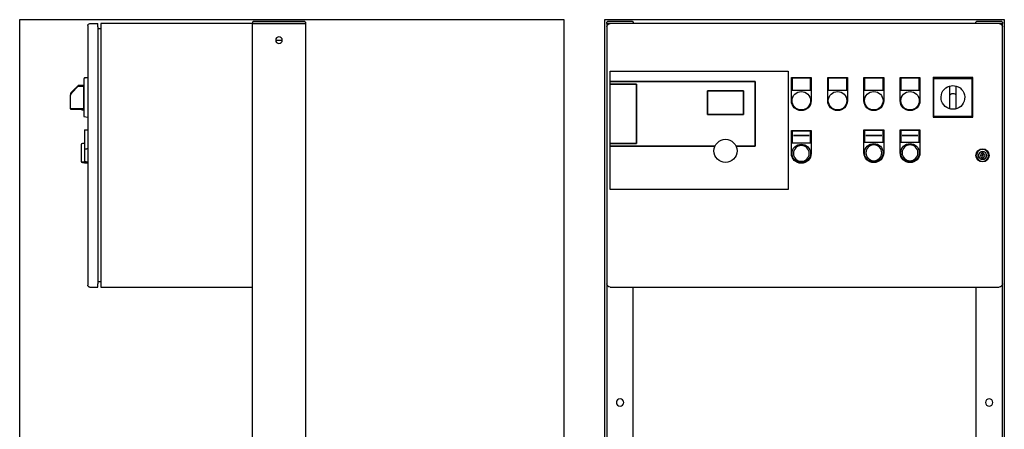
# Model space of a CAD drawing. Units: millimetres. Extents: x -1213 to 2013, y -1673 to 1853.
# Drawn here: x 519 to 2013, y 310 to 932 of the extents above; entities that cross this region are included whole.
import ezdxf

# ---------------------------------------------------------------- set-up
doc = ezdxf.new("R2010")
doc.units = ezdxf.units.MM
doc.layers.add('BM_Visible', color=7, linetype='Continuous')
doc.layers.add('Drafting Viewports', color=7, linetype='Continuous', plot=False)

# ---------------------------------------------------------------- blocks, each defined once
blk = doc.blocks.new('*E5')
at = {"layer": 'BM_Visible', "extrusion": (0, 1, 0)}
for p, q in [((0, 0, 1301.7), (0, 0, 1691.7)), ((0, 0, 201.9), (0, 0, 1301.7)), ((0, 0, 1691.7), (0, 0, 1696.7)), ((0, 0, 1696.7), (5, 0, 1696.7)), ((0, 0, 1696.7), (5, 0, 1696.7)), ((0, 0, 1698.7), (0, 0, 1696.7)), ((1, 0, 1699.7), (39, 0, 1699.7)), ((5, 0, 1696.7), (595, 0, 1696.7)), ((595, 0, 1296.7), (5, 0, 1296.7)), ((29, 0, 1499.8), (29, 0, 1502.6)), ((29, 0, 1490.8), (29, 0, 1493.6)), ((31, 0, 1493.6), (31, 0, 1490.8)), ((31, 0, 1502.6), (31, 0, 1499.8)), ((40, 0, 1296.7), (40, 0, 775)), ((40, 0, 1696.7), (40, 0, 1698.7)), ((45, 0, 1614.7), (105, 0, 1614.7)), ((45, 0, 1554.7), (45, 0, 1614.7)), ((105, 0, 1554.7), (45, 0, 1554.7)), ((45, 0, 1614.7), (46.1, 0, 1613.6)), ((46.1, 0, 1555.7), (45, 0, 1554.7)), ((46.1, 0, 1613.6), (46.1, 0, 1555.7)), ((46.1, 0, 1555.7), (103.9, 0, 1555.7)), ((103.9, 0, 1613.6), (46.1, 0, 1613.6)), ((70, 0, 1567.4), (70, 0, 1588.1)), ((80, 0, 1588.1), (80, 0, 1567.4)), ((103.9, 0, 1555.7), (105, 0, 1554.7)), ((103.9, 0, 1555.7), (103.9, 0, 1613.6)), ((103.9, 0, 1613.6), (105, 0, 1614.7)), ((105, 0, 1614.7), (105, 0, 1554.7)), ((155, 0, 1535.7), (125, 0, 1535.7)), ((125, 0, 1535.7), (125, 0, 1500.7)), ((155, 0, 1614.7), (125, 0, 1614.7)), ((125, 0, 1614.7), (125, 0, 1579.7)), ((126, 0, 1516.7), (126, 0, 1534.7)), ((126, 0, 1534.7), (154, 0, 1534.7)), ((154, 0, 1516.7), (126, 0, 1516.7)), ((126, 0, 1595.7), (126, 0, 1613.7)), ((126, 0, 1613.7), (154, 0, 1613.7)), ((154, 0, 1595.7), (126, 0, 1595.7)), ((128, 0, 1526.7), (140, 0, 1526.7)), ((152, 0, 1526.7), (128, 0, 1526.7)), ((140, 0, 1526.7), (152, 0, 1526.7)), ((154, 0, 1534.7), (154, 0, 1516.7)), ((154, 0, 1613.7), (154, 0, 1595.7)), ((155, 0, 1500.7), (155, 0, 1535.7)), ((155, 0, 1579.7), (155, 0, 1614.7)), ((210, 0, 1535.7), (180, 0, 1535.7)), ((180, 0, 1535.7), (180, 0, 1500.7)), ((210, 0, 1614.7), (180, 0, 1614.7)), ((180, 0, 1614.7), (180, 0, 1579.7)), ((181, 0, 1516.7), (181, 0, 1534.7)), ((181, 0, 1534.7), (209, 0, 1534.7)), ((209, 0, 1516.7), (181, 0, 1516.7)), ((181, 0, 1595.7), (181, 0, 1613.7)), ((181, 0, 1613.7), (209, 0, 1613.7)), ((209, 0, 1595.7), (181, 0, 1595.7)), ((183, 0, 1526.7), (195, 0, 1526.7)), ((207, 0, 1526.7), (183, 0, 1526.7)), ((195, 0, 1526.7), (207, 0, 1526.7)), ((209, 0, 1534.7), (209, 0, 1516.7)), ((209, 0, 1613.7), (209, 0, 1595.7)), ((210, 0, 1500.7), (210, 0, 1535.7)), ((210, 0, 1579.7), (210, 0, 1614.7)), ((265, 0, 1614.7), (235, 0, 1614.7)), ((235, 0, 1614.7), (235, 0, 1579.7)), ((236, 0, 1595.7), (236, 0, 1613.7)), ((236, 0, 1613.7), (264, 0, 1613.7)), ((264, 0, 1595.7), (236, 0, 1595.7)), ((264, 0, 1613.7), (264, 0, 1595.7)), ((265, 0, 1579.7), (265, 0, 1614.7)), ((320, 0, 1534.7), (290, 0, 1534.7)), ((290, 0, 1534.7), (290, 0, 1499.7)), ((320, 0, 1614.7), (290, 0, 1614.7)), ((290, 0, 1614.7), (290, 0, 1579.7)), ((291, 0, 1515.7), (291, 0, 1533.7)), ((291, 0, 1533.7), (319, 0, 1533.7)), ((319, 0, 1515.7), (291, 0, 1515.7)), ((291, 0, 1595.7), (291, 0, 1613.7)), ((291, 0, 1613.7), (319, 0, 1613.7)), ((319, 0, 1595.7), (291, 0, 1595.7)), ((293, 0, 1526.7), (305, 0, 1526.7)), ((317, 0, 1526.7), (293, 0, 1526.7)), ((305, 0, 1526.7), (317, 0, 1526.7)), ((319, 0, 1533.7), (319, 0, 1515.7)), ((319, 0, 1613.7), (319, 0, 1595.7)), ((320, 0, 1499.7), (320, 0, 1534.7)), ((320, 0, 1579.7), (320, 0, 1614.7)), ((595, 0, 1624.7), (325, 0, 1624.7)), ((325, 0, 1624.7), (325, 0, 1444.7)), ((325, 0, 1444.7), (595, 0, 1444.7)), ((375, 0, 1608.7), (375, 0, 1510.7)), ((375, 0, 1510.7), (404, 0, 1510.7)), ((595, 0, 1608.7), (375, 0, 1608.7)), ((404, 0, 1510.7), (375, 0, 1510.7)), ((375, 0, 1510.7), (375, 0, 1608.7)), ((375, 0, 1608.7), (595, 0, 1608.7)), ((447.5, 0, 1594.7), (392.5, 0, 1594.7)), ((392.5, 0, 1594.7), (392.5, 0, 1558.7)), ((392.5, 0, 1558.7), (447.5, 0, 1558.7)), ((392.5, 0, 1558.7), (392.5, 0, 1594.7)), ((392.5, 0, 1594.7), (447.5, 0, 1594.7)), ((447.5, 0, 1558.7), (392.5, 0, 1558.7)), ((436, 0, 1510.7), (595, 0, 1510.7)), ((595, 0, 1510.7), (436, 0, 1510.7)), ((447.5, 0, 1558.7), (447.5, 0, 1594.7)), ((447.5, 0, 1594.7), (447.5, 0, 1558.7)), ((595, 0, 1604.7), (555, 0, 1604.7)), ((555, 0, 1604.7), (555, 0, 1514.7)), ((555, 0, 1514.7), (595, 0, 1514.7)), ((595, 0, 1514.7), (555, 0, 1514.7)), ((555, 0, 1514.7), (555, 0, 1604.7)), ((555, 0, 1604.7), (595, 0, 1604.7)), ((560, 0, 774.6), (560, 0, 1296.7)), ((560, 0, 1698.7), (560, 0, 1696.7)), ((561, 0, 1699.7), (599, 0, 1699.7)), ((595, 0, 1514.7), (595, 0, 1604.7)), ((595, 0, 1510.7), (595, 0, 1514.7)), ((595, 0, 1604.7), (595, 0, 1608.7)), ((595, 0, 1608.7), (595, 0, 1624.7)), ((595, 0, 1444.7), (595, 0, 1510.7)), ((595, 0, 1696.7), (600, 0, 1696.7)), ((595, 0, 1696.7), (600, 0, 1696.7)), ((600.2, 0, 1624.7), (600, 0, 1624.7)), ((600, 0, 1608.7), (600.2, 0, 1608.7)), ((600, 0, 1604.7), (600.2, 0, 1604.7)), ((600, 0, 1608.7), (600.2, 0, 1608.7)), ((600, 0, 1514.7), (600.2, 0, 1514.7)), ((600, 0, 1604.7), (600.2, 0, 1604.7)), ((600, 0, 1510.7), (600.2, 0, 1510.7)), ((600, 0, 1514.7), (600.2, 0, 1514.7)), ((600, 0, 1445.7), (600.2, 0, 1445.7)), ((600, 0, 1510.7), (600.2, 0, 1510.7)), ((600, 0, 1691.7), (600, 0, 1301.7)), ((600, 0, 1301.7), (600, 0, 201.1)), ((600, 0, 1696.7), (600, 0, 1691.7)), ((600, 0, 1696.7), (600, 0, 1698.7)), ((600.2, 0, 1624.7), (600.2, 0, 1608.7)), ((600.2, 0, 1608.7), (600.2, 0, 1604.7)), ((600.2, 0, 1604.7), (600.2, 0, 1514.7)), ((600.2, 0, 1514.7), (600.2, 0, 1510.7)), ((600.2, 0, 1510.7), (600.2, 0, 1445.7))]:
    blk.add_line(p, q, dxfattribs=at)
at = {"layer": 'BM_Visible', "extrusion": (0, -1, 0)}
for centre, radius in [((20, 1121.7), 5.6), ((30, 1496.7), 9.12), ((30, 1496.7), 6), ((30, 1496.7), 1), ((140, 1500.7), 12), ((195, 1500.7), 12), ((305, 1499.7), 12), ((580, 1121.7), 5.6)]:
    blk.add_circle(centre, radius, dxfattribs=at)
at = {"layer": 'BM_Visible', "extrusion": (0, 1, 0)}
for centre, radius in [((-30, 1496.7), 10), ((-140, 1500.7), 14), ((-140, 1579.7), 14), ((-195, 1500.7), 14), ((-195, 1579.7), 14), ((-250, 1579.7), 14), ((-305, 1499.7), 14), ((-305, 1579.7), 14), ((-420, 1503.6), 17.5)]:
    blk.add_circle(centre, radius, dxfattribs=at)
at = {"layer": 'BM_Visible', "extrusion": (0, -1, 0)}
for centre, radius, start, end in [((5, 1691.7), 5, 90, 180), ((5, 1301.7), 5, 180, 270), ((1, 1698.7), 1, 135.0006, 179.9994), ((30, 1496.7), 6, 99.5941, 260.4059), ((30, 1496.7), 6, 279.5941, 80.4059), ((39, 1698.7), 1, 0, 90), ((75, 1584.7), 18, 106.1276, 73.8724), ((75, 1584.7), 18, 73.8724, 106.1276), ((75, 1584.7), 6.08, 34.6376, 145.3624), ((140, 1500.7), 15, 180, 0), ((140, 1579.7), 15, 180, 0), ((195, 1500.7), 15, 180, 0), ((195, 1579.7), 15, 180, 0), ((250, 1579.7), 15, 180, 0), ((305, 1499.7), 15, 180, 0), ((305, 1579.7), 15, 180, 0), ((561, 1698.7), 1, 135.0006, 179.9994), ((595, 1691.7), 5, 0, 90), ((595, 1301.7), 5, 270, 0), ((599, 1698.7), 1, 0, 90)]:
    blk.add_arc(centre, radius, start, end, dxfattribs=at)
at = {"layer": 'BM_Visible', "extrusion": (0, 1, 0)}
for centre, radius, start, end in [((-1, 1698.7), 1, 45, 90), ((-30, 1496.7), 3.28, 287.7396, 72.2604), ((-30, 1496.7), 3.28, 107.7396, 252.2604), ((-561, 1698.7), 1, 45, 90)]:
    blk.add_arc(centre, radius, start, end, dxfattribs=at)
at = {"layer": 'BM_Visible'}
for points, knots in [([(70, 0, 1588.1), (70, 0, 1588.4), (70, 0, 1588.6), (70, 0, 1589), (70, 0, 1589.1), (70, 0, 1589.4), (70, 0, 1589.5), (70, 0, 1589.8), (70, 0, 1590), (70, 0, 1590.3), (70, 0, 1590.5), (70, 0, 1590.8), (70, 0, 1591), (70, 0, 1591.4), (70, 0, 1591.6), (70, 0, 1592.1), (70, 0, 1592.3), (70, 0, 1592.8), (70, 0, 1593.1), (70, 0, 1593.3), (70, 0, 1593.4), (70, 0, 1593.4), (70, 0, 1593.4), (70, 0, 1593.5), (70, 0, 1593.5), (70, 0, 1593.6), (70, 0, 1593.7), (70, 0, 1594), (70, 0, 1594.1), (70, 0, 1594.6), (70, 0, 1595), (70, 0, 1595.5), (70, 0, 1595.7), (70, 0, 1596.2), (70, 0, 1596.4), (70, 0, 1597.1), (70, 0, 1597.6), (70, 0, 1598.4), (70, 0, 1598.7), (70, 0, 1599.3), (70, 0, 1599.6), (70, 0, 1600.2), (70, 0, 1600.6), (70, 0, 1601.3), (70, 0, 1601.6), (70, 0, 1602)], [0, 0, 0, 0, 1.331647, 1.331647, 2.112866, 2.112866, 2.931573, 2.931573, 3.888349, 3.888349, 4.897357, 4.897357, 6.106641, 6.106641, 7.376363, 7.376363, 8.933107, 8.933107, 10.603686, 10.603686, 10.7286, 10.7286, 10.854301, 10.854301, 11.107848, 11.107848, 11.623536, 11.623536, 12.689356, 12.689356, 14.959228, 14.959228, 16.360486, 16.360486, 17.851841, 17.851841, 21.065189, 21.065189, 23.048146, 23.048146, 25.192242, 25.192242, 27.464213, 27.464213, 29.864135, 29.864135, 29.864135, 29.864135]), ([(80, 0, 1602), (80, 0, 1601.6), (80, 0, 1601.3), (80, 0, 1600.6), (80, 0, 1600.2), (80, 0, 1599.6), (80, 0, 1599.3), (80, 0, 1598.7), (80, 0, 1598.4), (80, 0, 1597.6), (80, 0, 1597.1), (80, 0, 1596.4), (80, 0, 1596.2), (80, 0, 1595.7), (80, 0, 1595.5), (80, 0, 1595), (80, 0, 1594.6), (80, 0, 1594.1), (80, 0, 1594), (80, 0, 1593.7), (80, 0, 1593.6), (80, 0, 1593.5), (80, 0, 1593.5), (80, 0, 1593.4), (80, 0, 1593.4), (80, 0, 1593.4), (80, 0, 1593.3), (80, 0, 1593.1), (80, 0, 1592.8), (80, 0, 1592.3), (80, 0, 1592.1), (80, 0, 1591.6), (80, 0, 1591.4), (80, 0, 1591), (80, 0, 1590.8), (80, 0, 1590.5), (80, 0, 1590.3), (80, 0, 1590), (80, 0, 1589.8), (80, 0, 1589.5), (80, 0, 1589.4), (80, 0, 1589.1), (80, 0, 1589), (80, 0, 1588.6), (80, 0, 1588.4), (80, 0, 1588.1)], [0, 0, 0, 0, 2.400244, 2.400244, 4.672501, 4.672501, 6.816849, 6.816849, 8.799986, 8.799986, 12.013378, 12.013378, 13.504744, 13.504744, 14.905992, 14.905992, 17.175217, 17.175217, 18.240749, 18.240749, 18.756301, 18.756301, 19.009784, 19.009784, 19.135453, 19.135453, 19.260335, 19.260335, 20.930647, 20.930647, 22.487162, 22.487162, 23.756888, 23.756888, 24.966186, 24.966186, 25.975569, 25.975569, 26.932687, 26.932687, 27.751422, 27.751422, 28.532668, 28.532668, 29.864135, 29.864135, 29.864135, 29.864135])]:
    blk.add_open_spline(points, degree=3, knots=knots, dxfattribs=at)

msp = doc.modelspace()

# ---------------------------------------------------------------- linework, layer by layer
at = {"layer": 'BM_Visible'}
for p, q in [((872.7, 928), (872.7, 926)), ((951.7, 929), (873.7, 929)), ((952.7, 928), (952.7, 926)), ((622.7, 921), (622.7, 531)), ((637.7, 921), (637.7, 531)), ((642.7, 918), (637.7, 918)), ((872.7, 926), (642.7, 926)), ((642.7, 921), (642.7, 531)), ((872.7, -639), (872.7, 926)), ((872.7, 926), (952.7, 926)), ((952.7, 926), (872.7, 926)), ((872.7, 531), (872.7, 921)), ((952.7, 926), (952.7, -639)), ((907.7, 901), (917.7, 901)), ((622.5, 854), (622.7, 854)), ((622.5, 854), (622.5, 844)), ((622.7, 844), (616.7, 842.9)), ((616.7, 842.9), (616.7, 785)), ((617.7, 844), (622.7, 844)), ((617.7, 844), (617.7, 843.1)), ((608.2, 831.3), (616.2, 831.3)), ((596.2, 796.7), (596.2, 817.4)), ((616.2, 796.7), (596.2, 796.7)), ((616.7, 785), (622.7, 784)), ((622.5, 784), (622.5, 765)), ((617.7, 765), (622.7, 765)), ((617.7, 765), (617.7, 735.1)), ((622.7, 715), (617.7, 715)), ((622.7, 714), (617.7, 714)), ((622.5, 714), (622.5, 674)), ((622.5, 674), (622.7, 674)), ((625.7, 526), (637.7, 526)), ((642.7, 534), (637.7, 534)), ((642.7, 526), (872.7, 526))]:
    msp.add_line(p, q, dxfattribs=at)
at = {"layer": 'BM_Visible', "extrusion": (1.83697e-16, 0, -1)}
msp.add_circle((-912.7, 901), 5, dxfattribs=at)
for centre, radius, start, end in [((-873.7, 928), 1, 0, 90), ((-951.7, 928), 1, 135.0006, 179.9994), ((-625.7, 923), 3, 0, 90), ((-625.7, 529), 3, 270, 0)]:
    msp.add_arc(centre, radius, start, end, dxfattribs=at)
at = {"layer": 'BM_Visible'}
for centre, radius, start, end in [((951.7, 928), 1, 45, 90), ((614.7, 797), 2, 210, 270), ((614.7, 742), 2, 90, 180), ((614.7, 718), 2, 180, 270), ((614.7, 717), 2, 180, 270)]:
    msp.add_arc(centre, radius, start, end, dxfattribs=at)
for points, knots in [([(622.7, 923), (622.7, 922.8), (622.7, 922.5), (622.7, 922.1), (622.7, 921.9), (622.7, 921.5), (622.7, 921.2), (622.7, 921)], [-0.785398, -0.785398, -0.785398, -0.785398, -0.336599, -0.1122, 0.1122, 0.336599, 0.785398, 0.785398, 0.785398, 0.785398]), ([(637.7, 924.5), (637.7, 924.7), (637.7, 924.9), (637.7, 925.2), (637.7, 925.4), (637.7, 925.7), (637.7, 925.9), (637.7, 926)], [0, 0, 0, 0, 0.2243995, 0.3365992, 0.448799, 0.5609987, 0.7853982, 0.7853982, 0.7853982, 0.7853982]), ([(642.7, 926), (642.7, 925.9), (642.7, 925.7), (642.7, 925.4), (642.7, 925.2), (642.7, 924.9), (642.7, 924.7), (642.7, 924.5)], [-0.7853982, -0.7853982, -0.7853982, -0.7853982, -0.5609987, -0.448799, -0.3365992, -0.2243995, 0, 0, 0, 0]), ([(596.2, 817.4), (596.4, 817.7), (596.5, 817.9), (596.7, 818.3), (596.8, 818.4), (597, 818.7), (597.1, 818.8), (597.3, 819.1), (597.4, 819.3), (597.7, 819.6), (597.8, 819.7), (598.1, 820.1), (598.2, 820.3), (598.5, 820.7), (598.7, 820.9), (599.1, 821.3), (599.3, 821.6), (599.7, 822.1), (599.9, 822.4), (600.1, 822.6), (600.2, 822.6), (600.2, 822.7), (600.2, 822.7), (600.3, 822.8), (600.3, 822.8), (600.4, 822.9), (600.5, 823), (600.7, 823.2), (600.8, 823.4), (601.3, 823.9), (601.6, 824.3), (602.1, 824.8), (602.3, 825), (602.7, 825.5), (602.9, 825.7), (603.5, 826.4), (604, 826.9), (604.7, 827.7), (605, 827.9), (605.6, 828.6), (605.9, 828.9), (606.5, 829.5), (606.8, 829.9), (607.5, 830.6), (607.8, 830.9), (608.2, 831.3)], [0, 0, 0, 0, 1.331647, 1.331647, 2.112866, 2.112866, 2.931573, 2.931573, 3.888349, 3.888349, 4.897357, 4.897357, 6.106641, 6.106641, 7.376363, 7.376363, 8.933107, 8.933107, 10.603686, 10.603686, 10.7286, 10.7286, 10.854301, 10.854301, 11.107848, 11.107848, 11.623536, 11.623536, 12.689356, 12.689356, 14.959228, 14.959228, 16.360486, 16.360486, 17.851841, 17.851841, 21.065189, 21.065189, 23.048146, 23.048146, 25.192242, 25.192242, 27.464213, 27.464213, 29.864135, 29.864135, 29.864135, 29.864135]), ([(608.2, 832), (608.2, 831.9), (608.2, 831.8), (608.2, 831.7), (608.2, 831.6), (608.2, 831.4), (608.2, 831.3), (608.2, 831.3)], [-0.2814801, -0.2814801, -0.2814801, -0.2814801, -0.2010572, -0.1608458, -0.1206343, -0.0804229, 0, 0, 0, 0]), ([(596.2, 820.1), (596.2, 819.8), (596.2, 819.4), (596.2, 818.9), (596.2, 818.6), (596.2, 818.1), (596.2, 817.7), (596.2, 817.4)], [0, 0, 0, 0, 0.2760733, 0.41411, 0.5521467, 0.6901833, 0.9662567, 0.9662567, 0.9662567, 0.9662567]), ([(596.2, 796.7), (596.2, 796.6), (596.2, 796.5), (596.2, 796.4), (596.2, 796.3), (596.2, 796.1), (596.2, 796), (596.2, 796)], [-0.2814801, -0.2814801, -0.2814801, -0.2814801, -0.2010572, -0.1608458, -0.1206343, -0.0804229, 0, 0, 0, 0]), ([(612.7, 742), (612.7, 739.7), (612.7, 736.3), (612.7, 731.7), (612.7, 728.3), (612.7, 723.7), (612.7, 720.3), (612.7, 718)], [0, 0, 0, 0, 0.897598, 1.346397, 1.795196, 2.243995, 3.141593, 3.141593, 3.141593, 3.141593]), ([(617.7, 735.1), (617.7, 733.4), (617.7, 730.8), (617.7, 727.3), (617.7, 724.7), (617.7, 721.2), (617.7, 718.6), (617.7, 716.9)], [3.141593, 3.141593, 3.141593, 3.141593, 4.039191, 4.48799, 4.936788, 5.385587, 6.283185, 6.283185, 6.283185, 6.283185]), ([(612.7, 718), (612.7, 717.9), (612.7, 717.7), (612.7, 717.5), (612.7, 717.4), (612.7, 717.2), (612.7, 717.1), (612.7, 717)], [2.7152161, 2.7152161, 2.7152161, 2.7152161, 2.837038, 2.8979489, 2.9588598, 3.0197708, 3.1415927, 3.1415927, 3.1415927, 3.1415927]), ([(617.7, 716.9), (617.7, 716.7), (617.7, 716.4), (617.7, 716.1), (617.7, 715.8), (617.7, 715.4), (617.7, 715.2), (617.7, 715)], [-2.0933759, -2.0933759, -2.0933759, -2.0933759, -1.9440674, -1.8694132, -1.794759, -1.7201048, -1.5707963, -1.5707963, -1.5707963, -1.5707963]), ([(617.7, 715), (617.7, 714.9), (617.7, 714.7), (617.7, 714.5), (617.7, 714.4), (617.7, 714.2), (617.7, 714.1), (617.7, 714)], [-1.9538445, -1.9538445, -1.9538445, -1.9538445, -1.8444022, -1.789681, -1.7349598, -1.6802387, -1.5707963, -1.5707963, -1.5707963, -1.5707963]), ([(622.7, 531), (622.7, 530.8), (622.7, 530.5), (622.7, 530.1), (622.7, 529.9), (622.7, 529.5), (622.7, 529.2), (622.7, 529)], [-0.785398, -0.785398, -0.785398, -0.785398, -0.336599, -0.1122, 0.1122, 0.336599, 0.785398, 0.785398, 0.785398, 0.785398]), ([(637.7, 526), (637.7, 526.1), (637.7, 526.3), (637.7, 526.6), (637.7, 526.8), (637.7, 527.1), (637.7, 527.3), (637.7, 527.5)], [-0.7853982, -0.7853982, -0.7853982, -0.7853982, -0.5609987, -0.448799, -0.3365992, -0.2243995, 0, 0, 0, 0]), ([(642.7, 527.5), (642.7, 527.3), (642.7, 527.1), (642.7, 526.8), (642.7, 526.6), (642.7, 526.3), (642.7, 526.1), (642.7, 526)], [0, 0, 0, 0, 0.2243995, 0.3365992, 0.448799, 0.5609987, 0.7853982, 0.7853982, 0.7853982, 0.7853982])]:
    msp.add_open_spline(points, degree=3, knots=knots, dxfattribs=at)
for points in [[(625.7, 926), (637.7, 926)], [(608.2, 832), (596.2, 820.1)], [(616.7, 832), (608.2, 832)], [(596.2, 796), (616.7, 796)], [(614.7, 795), (616.7, 795)], [(617.7, 744), (614.7, 744)], [(622.7, 736), (617.7, 735.1)], [(614.7, 716), (617.7, 716)], [(614.7, 715), (617.7, 715)], [(617.7, 716.9), (622.7, 716)]]:
    msp.add_open_spline(points, degree=1, dxfattribs=at)
for points, weights in [([(637.7, 921), (637.7, 923.1), (637.7, 924.5)], [0.853553390593, 0.853553390593, 1]), ([(642.7, 924.5), (642.7, 923.1), (642.7, 921)], [1, 0.853553390593, 0.853553390593]), ([(872.7, 921), (872.7, 921.3), (872.7, 921.5)], [0.853553390593, 0.853553390593, 0.855841618865]), ([(637.7, 527.5), (637.7, 528.9), (637.7, 531)], [1, 0.853553390593, 0.853553390593]), ([(642.7, 531), (642.7, 528.9), (642.7, 527.5)], [0.853553390593, 0.853553390593, 1]), ([(872.7, 530.5), (872.7, 530.7), (872.7, 531)], [0.855841618865, 0.853553390593, 0.853553390593])]:
    msp.add_rational_spline(points, weights, degree=2, dxfattribs=at)
msp.add_rational_spline([(616.2, 831.3), (616.2, 827.5), (616.2, 814), (616.2, 800.4), (616.2, 796.7)], [0.910118435349, 0.76253823243, 1, 0.76253823243, 0.910118435349], degree=2, knots=[3.423073, 3.423073, 3.423073, 4.712389, 4.712389, 6.001705, 6.001705, 6.001705], dxfattribs=at)
at = {"layer": 'Drafting Viewports'}
for points in [[(519.4, -740), (519.4, 932), (1344.9, 932), (1344.9, -740)], [(1406.9, -740), (1406.9, 932), (2013.1, 932), (2013.1, -740)]]:
    msp.add_lwpolyline(points, close=True, dxfattribs=at)

# ---------------------------------------------------------------- block references
at = {"extrusion": (0, 1, 0)}
msp.add_blockref('*E5', (-2010.1, 0, -770.7), dxfattribs=at)

doc.saveas('drawing.dxf')
